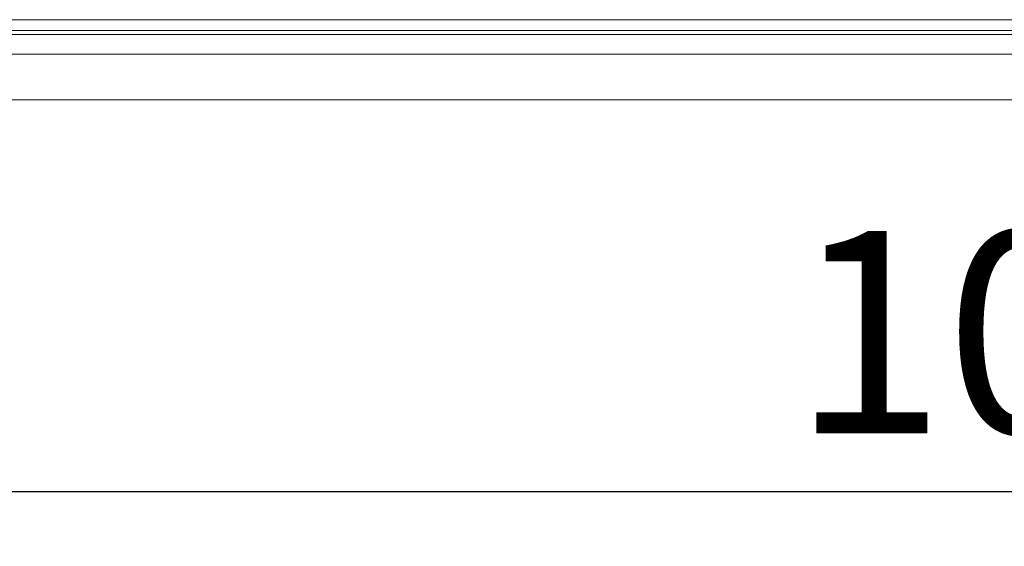
# Model space of a CAD drawing. Units: millimetres. Extents: x -574 to 5586, y -16 to 1848.
# Drawn here: x 604 to 694, y 490 to 538 of the extents above; entities that cross this region are included whole.
import ezdxf

# ---------------------------------------------------------------- set-up
doc = ezdxf.new("R2010")
doc.units = ezdxf.units.MM
doc.header["$LTSCALE"] = 5
doc.layers.add('FORMAT', color=7, linetype='Continuous')
doc.styles.add('SLDTEXTSTYLE1', font='TXT', dxfattribs={"width": 0.7})
doc.dimstyles.new('SLDDIMSTYLE0', dxfattribs={"dimtxt": 16.965373, "dimasz": 17.5, "dimexe": 0, "dimexo": 0.0625, "dimgap": 4.241343, "dimtad": 1, "dimrnd": 1e-09, "dimzin": 12, "dimdsep": 46, "dimtxsty": 'SLDTEXTSTYLE1', "dimsah": 1, "dimcen": 0.09, "dimadec": 0, "dimazin": 3, "dimtfac": 1, "dimtofl": 0, "dimtmove": 0, "dimatfit": 3, "dimfxl": 0, "dimfrac": 2, "dimtolj": 1, "dimtzin": 12, "dimarcsym": 0})

# ---------------------------------------------------------------- blocks, each defined once
blk = doc.blocks.new('_D_12')
at = {"layer": 'FORMAT'}
for p, q in [((193.398, 525.927), (193.398, 490.03)), ((1203.398, 525.927), (1203.398, 490.03)), ((1203.398, 495.03), (193.398, 495.03))]:
    blk.add_line(p, q, dxfattribs=at)
for points in [[(193.398, 495.03), (210.898, 492.53), (210.898, 497.53)], [(1203.398, 495.03), (1185.898, 497.53), (1185.898, 492.53)]]:
    blk.add_solid(points, dxfattribs=at)
at = {"layer": 'FORMAT', "insert": (674.707, 518.905, -205.9), "char_height": 18.5208, "attachment_point": 1, "style": 'SLDTEXTSTYLE1'}
blk.add_mtext('1010', dxfattribs=at)

msp = doc.modelspace()

# ---------------------------------------------------------------- linework, layer by layer
at = {"color": 7, "linetype": 'Continuous', "lineweight": 15}
for p, q in [((553.315, 538.281), (853.482, 538.281)), ((552.957, 536.927), (853.84, 536.927)), ((853.482, 537.285), (553.315, 537.285)), ((453.898, 535.127), (952.898, 535.127)), ((453.898, 530.927), (952.898, 530.927))]:
    msp.add_line(p, q, dxfattribs=at)

# ---------------------------------------------------------------- dimensions: what is measured, and where the dimension line sits
at = {"layer": 'FORMAT'}
dim = msp.add_linear_dim(base=(193.398, 495.03), p1=(1203.398, 530.927), p2=(193.398, 530.927), dimstyle='SLDDIMSTYLE0', dxfattribs=at)
dim.commit()
dim.dimension.update_dxf_attribs({"geometry": '_D_12', "text_midpoint": (698.819, 495.03), "dimtype": 160})

doc.saveas('drawing.dxf')
